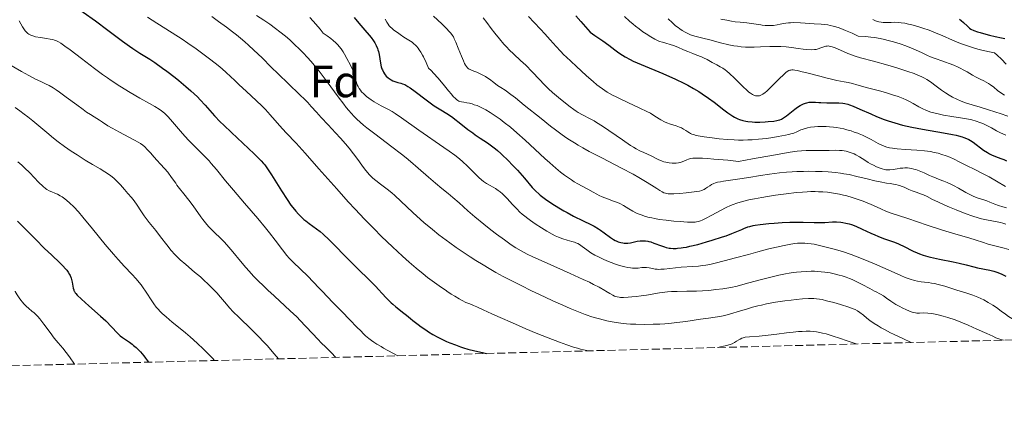
# Model space of a CAD drawing. Units: metres. Extents: x 675033 to 678494, y 4756113 to 4758352.
# Drawn here: x 676558 to 676775, y 4756140 to 4756227 of the extents above; entities that cross this region are included whole.
import ezdxf
from ezdxf.enums import TextEntityAlignment as Align

# ---------------------------------------------------------------- set-up
doc = ezdxf.new("R2010")
doc.units = ezdxf.units.M
doc.header["$MEASUREMENT"] = 0
doc.linetypes.add('DGN Style 3', pattern=[2.435891, 1.739922, -0.695969])
for name, color, linetype, lineweight in [('Curva de nivel directora', 30, 'Continuous', 30), ('Curva de nivel intermedia', 30, 'Continuous', 0), ('Etiqueta de zona arbolada', 92, 'Continuous', 0), ('Zona arbolada', 92, 'DGN Style 3', 0)]:
    doc.layers.add(name, color=color, linetype=linetype, lineweight=lineweight)
doc.styles.add('Style-Arial', font='arial.ttf')

msp = doc.modelspace()

# ---------------------------------------------------------------- linework, layer by layer
at = {"layer": 'Curva de nivel directora', "color": 30, "linetype": 'Continuous', "lineweight": 30, "flags": 128}
for points, elevation in [([(676557.73, 4756236.59), (676558.58, 4756236.27), (676559.88, 4756235.77), (676561.22, 4756235.2), (676561.9, 4756234.9), (676563.29, 4756234.24), (676564, 4756233.88), (676565.07, 4756233.31), (676566.17, 4756232.68), (676566.92, 4756232.24), (676568.41, 4756231.32), (676570.63, 4756229.86), (676572.08, 4756228.86), (676574.82, 4756226.89), (676577.55, 4756224.83)], 1200), ([(676680.82, 4756228.02), (676681.89, 4756226.8), (676683.94, 4756224.41), (676684.99, 4756223.71), (676686.72, 4756222.5), (676688.06, 4756221.51), (676689.4, 4756220.48), (676689.97, 4756220.05), (676690.69, 4756219.54), (676691.06, 4756219.3), (676691.67, 4756218.94), (676692.79, 4756218.36), (676693.47, 4756218.04), (676695.19, 4756217.28), (676700.02, 4756215.25), (676702.77, 4756214.02), (676704.6, 4756213.14), (676705.48, 4756212.69), (676706.75, 4756211.99), (676707.93, 4756211.28), (676708.67, 4756210.8), (676710.05, 4756209.86), (676711.29, 4756208.94), (676713.43, 4756207.28), (676714.36, 4756206.58), (676714.8, 4756206.27), (676715.41, 4756205.88), (676715.8, 4756205.65), (676716.55, 4756205.28), (676716.91, 4756205.13), (676717.61, 4756204.9), (676718.3, 4756204.74), (676718.76, 4756204.67), (676719.71, 4756204.59), (676720.26, 4756204.57), (676721.41, 4756204.57), (676722.54, 4756204.62), (676723.25, 4756204.66), (676724.5, 4756204.79), (676725.15, 4756204.89), (676725.44, 4756204.96), (676725.83, 4756205.07), (676726.19, 4756205.22), (676726.38, 4756205.31), (676726.65, 4756205.48), (676727.26, 4756205.91), (676727.99, 4756206.49), (676729.11, 4756207.39), (676729.7, 4756207.82), (676730.3, 4756208.21), (676730.6, 4756208.38), (676731.04, 4756208.6), (676731.47, 4756208.76), (676731.75, 4756208.84), (676732.3, 4756208.94), (676732.58, 4756208.96), (676733.12, 4756208.97), (676733.68, 4756208.95), (676734.43, 4756208.89), (676734.82, 4756208.87), (676736.2, 4756208.82), (676738.01, 4756208.81), (676738.81, 4756208.8), (676739.72, 4756208.72), (676740.15, 4756208.64), (676740.8, 4756208.48), (676741.16, 4756208.36), (676741.96, 4756208.06), (676743.46, 4756207.42), (676745.85, 4756206.37), (676747.1, 4756205.82), (676748.79, 4756205.15), (676749.68, 4756204.82), (676751.16, 4756204.36), (676752.89, 4756203.9), (676753.87, 4756203.68), (676754.94, 4756203.46), (676757.26, 4756203.02), (676761.94, 4756202.19), (676763.91, 4756201.81), (676764.72, 4756201.63), (676765.2, 4756201.52), (676766.02, 4756201.29), (676766.37, 4756201.18), (676766.99, 4756200.94), (676767.52, 4756200.69), (676767.84, 4756200.51), (676768.46, 4756200.1), (676770.77, 4756198.36), (676771.62, 4756197.81), (676772.05, 4756197.57), (676772.49, 4756197.35), (676773.38, 4756196.98), (676774.59, 4756196.53), (676775.2, 4756196.29), (676775.81, 4756196.01)], 1250), ([(676631.92, 4756227.68), (676632.94, 4756226.41), (676633.38, 4756225.86), (676634.26, 4756224.83), (676635.21, 4756223.73), (676635.63, 4756223.22), (676636.16, 4756222.48), (676636.41, 4756222.08), (676636.74, 4756221.47), (676637.02, 4756220.83), (676637.14, 4756220.5), (676637.24, 4756220.16), (676637.39, 4756219.48), (676637.68, 4756217.56), (676637.87, 4756216.78), (676638.01, 4756216.34), (676638.12, 4756216.08)], 1225), ([(676765.45, 4756227.28), (676765.84, 4756227.01), (676766.35, 4756226.58), (676767.2, 4756225.74), (676767.52, 4756225.44), (676767.69, 4756225.3), (676767.98, 4756225.1), (676768.58, 4756224.81), (676769.44, 4756224.49), (676770.02, 4756224.31), (676771.29, 4756223.94), (676772.05, 4756223.75), (676773.31, 4756223.46)], 1275), ([(676577.55, 4756224.83), (676580.77, 4756222.4), (676582.3, 4756221.3), (676583.07, 4756220.79), (676584.63, 4756219.78), (676586.77, 4756218.42), (676587.88, 4756217.69), (676589.62, 4756216.49), (676590.53, 4756215.83), (676592.37, 4756214.41), (676593.19, 4756213.76), (676594.76, 4756212.44), (676595.86, 4756211.48), (676597.32, 4756210.11), (676597.94, 4756209.48), (676599.02, 4756208.31), (676601.07, 4756205.97), (676602.34, 4756204.62), (676603.1, 4756203.86), (676604.79, 4756202.22), (676609.81, 4756197.55), (676610.93, 4756196.47), (676611.37, 4756196), (676611.9, 4756195.41), (676612.14, 4756195.11), (676612.61, 4756194.48), (676612.93, 4756194.01), (676613.65, 4756192.88), (676615.82, 4756189.37), (676617.08, 4756187.44), (676617.94, 4756186.22), (676618.37, 4756185.65), (676619, 4756184.86), (676619.61, 4756184.18), (676620.01, 4756183.78), (676620.8, 4756183.07), (676621.19, 4756182.75), (676621.96, 4756182.17), (676623.55, 4756181.01), (676624.38, 4756180.36), (676625.03, 4756179.8), (676626.39, 4756178.53), (676627.79, 4756177.12), (676629.7, 4756175.16), (676630.64, 4756174.19), (676632.69, 4756172.14), (676635.18, 4756169.7), (676636.28, 4756168.6), (676637.59, 4756167.23)], 1200), ([(676773.31, 4756223.46), (676774.7, 4756223.18), (676775.45, 4756223.05)], 1275), ([(676638.12, 4756216.08), (676638.35, 4756215.6), (676638.6, 4756215.19), (676638.73, 4756215), (676638.96, 4756214.73), (676639.36, 4756214.35), (676639.8, 4756214.02), (676640.04, 4756213.87), (676640.43, 4756213.66), (676640.84, 4756213.49), (676641.06, 4756213.42), (676641.5, 4756213.33), (676642.17, 4756213.17), (676642.58, 4756213.03), (676643.05, 4756212.82), (676643.31, 4756212.68), (676643.75, 4756212.43), (676644.23, 4756212.11), (676645.32, 4756211.32), (676647.76, 4756209.46), (676648.97, 4756208.58), (676649.55, 4756208.18), (676650.66, 4756207.47), (676652.69, 4756206.22), (676653.65, 4756205.58), (676654.13, 4756205.23), (676655.07, 4756204.49), (676657, 4756202.92), (676658.04, 4756202.15), (676658.57, 4756201.77), (676659.7, 4756201.03), (676661.32, 4756199.95), (676662.17, 4756199.33), (676663.06, 4756198.64), (676663.51, 4756198.26), (676664.21, 4756197.64), (676664.68, 4756197.2), (676665.63, 4756196.28), (676667.02, 4756194.85), (676667.9, 4756193.9), (676669.44, 4756192.14), (676671.19, 4756190.11), (676672, 4756189.26), (676672.6, 4756188.71), (676672.94, 4756188.43), (676673.48, 4756187.99), (676674.1, 4756187.53), (676675.51, 4756186.58), (676677.07, 4756185.6), (676678.15, 4756184.97), (676678.87, 4756184.56), (676680.27, 4756183.8), (676682.42, 4756182.72), (676684.08, 4756181.91), (676684.82, 4756181.53), (676685.81, 4756180.97), (676686.26, 4756180.68), (676687.07, 4756180.1), (676688.47, 4756179.03), (676689.12, 4756178.6), (676689.45, 4756178.42), (676689.67, 4756178.31), (676690.1, 4756178.13), (676690.76, 4756177.95), (676691.18, 4756177.87), (676691.46, 4756177.84), (676692, 4756177.82), (676692.29, 4756177.83), (676692.85, 4756177.9), (676694.32, 4756178.22), (676694.98, 4756178.3), (676695.39, 4756178.32), (676695.65, 4756178.32), (676696.16, 4756178.29), (676696.66, 4756178.22), (676696.92, 4756178.17), (676697.32, 4756178.07), (676698, 4756177.84), (676699.72, 4756177.19), (676700.38, 4756176.97), (676700.73, 4756176.88), (676701.37, 4756176.74), (676701.71, 4756176.69), (676702.27, 4756176.65), (676702.91, 4756176.65), (676703.26, 4756176.67), (676704.04, 4756176.75), (676704.47, 4756176.82), (676705.18, 4756176.94), (676705.98, 4756177.11), (676707.74, 4756177.54), (676709.62, 4756178.07), (676710.87, 4756178.45), (676713.18, 4756179.2), (676713.93, 4756179.46), (676715.23, 4756179.95), (676716.29, 4756180.38), (676717.41, 4756180.86), (676717.88, 4756181.06), (676718.72, 4756181.38), (676719.15, 4756181.51)], 1225), ([(676557.61, 4756182.68), (676561.62, 4756178.6), (676563.5, 4756176.73), (676565.14, 4756175.16), (676566.91, 4756173.49), (676567.63, 4756172.79), (676568.22, 4756172.14), (676568.48, 4756171.83), (676568.81, 4756171.37), (676569.08, 4756170.92), (676569.23, 4756170.63), (676569.46, 4756170.05), (676569.54, 4756169.77), (676569.68, 4756169.23), (676569.91, 4756167.88), (676570, 4756167.53), (676570.05, 4756167.37), (676570.12, 4756167.23)], 1175), ([(676719.15, 4756181.51), (676719.9, 4756181.68), (676720.34, 4756181.76), (676721.44, 4756181.92), (676723.41, 4756182.13), (676724.54, 4756182.24), (676726.3, 4756182.37), (676728.03, 4756182.46), (676728.84, 4756182.48), (676729.6, 4756182.48), (676730.97, 4756182.45), (676733.36, 4756182.34), (676734.52, 4756182.34), (676735.73, 4756182.41), (676737.44, 4756182.5), (676738.33, 4756182.5), (676739.24, 4756182.44), (676739.7, 4756182.38), (676740.4, 4756182.25), (676741.11, 4756182.06), (676741.59, 4756181.91), (676742.55, 4756181.55), (676744, 4756180.93), (676745.87, 4756180.04), (676746.77, 4756179.63), (676747.43, 4756179.35), (676748.67, 4756178.87), (676750.88, 4756178.08), (676751.84, 4756177.72), (676752.28, 4756177.54), (676753.1, 4756177.16), (676755.23, 4756176.07), (676756.14, 4756175.65), (676756.63, 4756175.46), (676757.46, 4756175.18), (676758.46, 4756174.89), (676759.04, 4756174.75), (676761.07, 4756174.3), (676764.02, 4756173.69), (676765.34, 4756173.4), (676766.92, 4756173.01), (676768.59, 4756172.57), (676769.4, 4756172.38), (676772.12, 4756171.87), (676773.05, 4756171.64), (676773.5, 4756171.51), (676773.94, 4756171.35), (676774.8, 4756170.98), (676775.66, 4756170.52)], 1225), ([(676570.12, 4756167.23), (676570.16, 4756167.14), (676570.35, 4756166.84), (676570.47, 4756166.68), (676570.78, 4756166.34), (676571.73, 4756165.44), (676573.36, 4756163.97), (676575.91, 4756161.69), (676577.06, 4756160.62), (676578.38, 4756159.29), (676579.59, 4756158.01), (676580.06, 4756157.54), (676580.29, 4756157.34), (676580.75, 4756156.98), (676582.32, 4756155.92), (676582.91, 4756155.5), (676583.23, 4756155.24), (676583.77, 4756154.76), (676584.38, 4756154.15), (676584.72, 4756153.78), (676585.46, 4756152.91), (676585.87, 4756152.39), (676586.53, 4756151.51)], 1175), ([(676637.59, 4756167.23), (676637.72, 4756167.09), (676639.33, 4756165.38), (676640.05, 4756164.66), (676640.39, 4756164.35), (676641.06, 4756163.78), (676642.86, 4756162.37), (676643.41, 4756161.91), (676644.29, 4756161.16), (676644.86, 4756160.7), (676645.98, 4756159.85), (676646.69, 4756159.33), (676647.69, 4756158.63), (676648.26, 4756158.25), (676649.22, 4756157.66), (676650.32, 4756157.04), (676650.93, 4756156.73), (676652.27, 4756156.1), (676653.01, 4756155.79), (676654.21, 4756155.32), (676655.37, 4756154.92), (676655.98, 4756154.72), (676656.95, 4756154.43), (676658.5, 4756154.02), (676660.19, 4756153.63), (676661.09, 4756153.44)], 1200)]:
    msp.add_lwpolyline(points, dxfattribs=dict(at, elevation=elevation))
at = {"layer": 'Curva de nivel intermedia', "color": 30, "linetype": 'Continuous', "lineweight": 0, "flags": 128}
for points, elevation in [([(676610.34, 4756228.09), (676611.93, 4756227.08), (676613.29, 4756226.17), (676614.55, 4756225.26), (676615.52, 4756224.51), (676616.73, 4756223.52), (676617.66, 4756222.71), (676618.75, 4756221.7), (676619.82, 4756220.66), (676620.61, 4756219.86), (676621.6, 4756218.81), (676622.34, 4756217.99), (676623.16, 4756217.02), (676624.15, 4756215.78), (676625.91, 4756213.46), (676628.38, 4756210.1), (676629.58, 4756208.49), (676630.14, 4756207.78), (676630.71, 4756207.09), (676631.23, 4756206.49), (676631.91, 4756205.77), (676632.45, 4756205.23)], 1215), ([(676557.95, 4756226.94), (676558.32, 4756226.27), (676558.7, 4756225.59), (676558.97, 4756225.15), (676559.31, 4756224.69), (676559.66, 4756224.32), (676559.89, 4756224.12), (676560.07, 4756224), (676560.36, 4756223.83), (676560.68, 4756223.68), (676561, 4756223.57), (676561.6, 4756223.42), (676562.68, 4756223.23), (676564.02, 4756223.03), (676564.84, 4756222.9)], 1195), ([(676586.31, 4756227.7), (676588.36, 4756226.37), (676591.76, 4756224.24), (676593.9, 4756222.87), (676595.22, 4756221.97), (676597.02, 4756220.7), (676598.81, 4756219.4), (676600.24, 4756218.32), (676601.86, 4756217.04), (676602.76, 4756216.3), (676603.67, 4756215.5), (676604.59, 4756214.65), (676605.58, 4756213.71), (676606.46, 4756212.86), (676608.13, 4756211.31), (676610.29, 4756209.29), (676611.55, 4756208.06), (676612.22, 4756207.38), (676612.89, 4756206.66), (676613.29, 4756206.21), (676614.44, 4756204.9), (676615.44, 4756203.78), (676616.9, 4756202.2), (676619.06, 4756199.88), (676621.06, 4756197.68), (676624.09, 4756194.25), (676628.05, 4756189.78), (676630.58, 4756186.96), (676632.12, 4756185.29), (676634.18, 4756183.13), (676636.23, 4756181.02), (676637.95, 4756179.31), (676640.32, 4756177.01), (676642.55, 4756174.92), (676643.99, 4756173.63), (676645.58, 4756172.26), (676647.12, 4756171), (676648.1, 4756170.22), (676649.1, 4756169.47), (676650.67, 4756168.35), (676652.23, 4756167.28), (676652.31, 4756167.23)], 1205), ([(676600.45, 4756227.84), (676601.97, 4756226.8), (676603.72, 4756225.53), (676605.06, 4756224.52), (676605.9, 4756223.85), (676606.83, 4756223.08), (676607.75, 4756222.29), (676608.54, 4756221.58), (676609.77, 4756220.43), (676611.55, 4756218.71), (676613.56, 4756216.71), (676615.1, 4756215.19), (676617.36, 4756213), (676619.81, 4756210.67), (676621.06, 4756209.45), (676621.66, 4756208.85), (676622.43, 4756208.02), (676623.55, 4756206.75), (676624.59, 4756205.6), (676626.14, 4756203.93), (676627.75, 4756202.21), (676628.85, 4756200.99), (676629.96, 4756199.73), (676630.75, 4756198.78), (676631.72, 4756197.57), (676632.69, 4756196.29), (676633.6, 4756195.04), (676634.19, 4756194.25), (676634.82, 4756193.44), (676635.26, 4756192.93), (676635.69, 4756192.47), (676636.04, 4756192.13), (676636.65, 4756191.64), (676637.73, 4756190.82), (676639.2, 4756189.7), (676640.2, 4756188.89), (676640.87, 4756188.31), (676642.2, 4756187.08), (676644.86, 4756184.58), (676646.54, 4756183.02), (676647.27, 4756182.37), (676649.14, 4756180.8), (676650.56, 4756179.66), (676652.99, 4756177.85), (676654.37, 4756176.87), (676655.9, 4756175.82), (676657.48, 4756174.77)], 1210), ([(676622.09, 4756227.63), (676622.87, 4756226.82), (676623.42, 4756226.2), (676624.38, 4756225.07), (676625.07, 4756224.22), (676625.93, 4756223.6), (676626.71, 4756223.02), (676627.23, 4756222.58), (676627.81, 4756222.05), (676628.25, 4756221.61), (676628.56, 4756221.27), (676628.98, 4756220.75), (676629.44, 4756220.1), (676629.78, 4756219.55), (676630.28, 4756218.63), (676631.1, 4756217.11), (676631.47, 4756216.35), (676631.66, 4756215.86), (676631.97, 4756214.84), (676632.35, 4756213.55), (676632.58, 4756212.81), (676632.74, 4756212.43), (676632.98, 4756211.98), (676633.25, 4756211.58), (676633.53, 4756211.25), (676634.03, 4756210.76), (676634.62, 4756210.24), (676635.09, 4756209.87), (676635.67, 4756209.44), (676636.28, 4756209.03), (676636.8, 4756208.72), (676637.86, 4756208.16), (676639.3, 4756207.4), (676640.27, 4756206.86), (676640.92, 4756206.44), (676642.33, 4756205.47), (676646.18, 4756202.76), (676651.66, 4756198.96), (676652.83, 4756198.14)], 1220), ([(676638.75, 4756227.3), (676639.09, 4756226.65), (676639.38, 4756226.16), (676639.61, 4756225.85), (676639.89, 4756225.55), (676640.16, 4756225.29), (676640.66, 4756224.88), (676641.41, 4756224.32), (676642.02, 4756223.88), (676642.85, 4756223.31), (676643.92, 4756222.63), (676644.65, 4756222.17), (676645.06, 4756221.86), (676645.39, 4756221.56), (676645.64, 4756221.29), (676645.97, 4756220.89), (676646.23, 4756220.54), (676646.56, 4756220.02), (676646.96, 4756219.34), (676647.17, 4756218.93), (676647.77, 4756217.69), (676648.32, 4756216.48), (676648.86, 4756215.94), (676649.45, 4756215.3), (676650.33, 4756214.31), (676651.49, 4756212.95), (676652.68, 4756211.49), (676653.33, 4756210.71), (676653.76, 4756210.23), (676654.22, 4756209.75), (676654.47, 4756209.52), (676654.74, 4756209.33), (676655, 4756209.19), (676655.22, 4756209.12), (676655.58, 4756209.03), (676656.1, 4756208.93), (676656.77, 4756208.82), (676657.3, 4756208.7), (676657.91, 4756208.55), (676658.39, 4756208.4), (676658.99, 4756208.19), (676659.45, 4756207.99), (676660.06, 4756207.7), (676660.94, 4756207.23), (676661.86, 4756206.69), (676662.56, 4756206.24), (676663.42, 4756205.66), (676664.09, 4756205.18), (676664.99, 4756204.49), (676666.35, 4756203.4), (676667.78, 4756202.18), (676669.59, 4756200.55), (676673.95, 4756196.54), (676675.05, 4756195.55), (676676.37, 4756194.39), (676677.44, 4756193.49), (676678.27, 4756192.85), (676678.95, 4756192.36), (676679.81, 4756191.78), (676680.45, 4756191.37), (676681.26, 4756190.89), (676682.18, 4756190.37), (676683.43, 4756189.71), (676684.59, 4756189.07), (676685.42, 4756188.6), (676685.95, 4756188.32), (676686.63, 4756188.02), (676687.75, 4756187.61), (676689.13, 4756187.12), (676689.99, 4756186.78), (676690.5, 4756186.54), (676691.3, 4756186.1), (676692.52, 4756185.38), (676693.39, 4756184.89), (676694.06, 4756184.53), (676694.55, 4756184.31), (676695.22, 4756184.05), (676696.18, 4756183.73), (676696.98, 4756183.5), (676697.54, 4756183.37), (676698.23, 4756183.23), (676699.17, 4756183.07), (676700.75, 4756182.86), (676702.4, 4756182.68), (676703.78, 4756182.57), (676705.46, 4756182.48), (676706.58, 4756182.46), (676707.09, 4756182.47), (676707.42, 4756182.51), (676707.85, 4756182.6), (676708.27, 4756182.73), (676708.66, 4756182.88), (676709.38, 4756183.24), (676710.81, 4756184), (676712.71, 4756185.02), (676713.99, 4756185.68)], 1230), ([(676649.38, 4756227.94), (676651.2, 4756226.23), (676652.26, 4756225.23), (676652.88, 4756224.59), (676653.22, 4756224.2), (676653.57, 4756223.71), (676653.78, 4756223.36), (676653.84, 4756223.25), (676653.98, 4756222.96), (676654.29, 4756222.24), (676654.84, 4756220.86), (676655.54, 4756219.11), (676655.98, 4756218.07), (676656.26, 4756217.46), (676656.44, 4756217.13), (676656.66, 4756216.82), (676656.88, 4756216.56), (676657.05, 4756216.41), (676657.25, 4756216.27), (676657.46, 4756216.16), (676657.81, 4756216), (676658.3, 4756215.81), (676658.97, 4756215.56)], 1235), ([(676660.34, 4756227.61), (676661.13, 4756226.53), (676662.12, 4756225.22), (676662.95, 4756224.17), (676663.95, 4756222.95), (676664.94, 4756221.8), (676665.55, 4756221.13), (676666.12, 4756220.52), (676667.13, 4756219.55), (676668.62, 4756218.18), (676669.76, 4756217.11), (676671.16, 4756215.66), (676672.78, 4756213.94), (676673.83, 4756212.84), (676674.78, 4756211.88), (676675.63, 4756211.1), (676676.95, 4756209.98), (676678.48, 4756208.75), (676679.53, 4756207.94), (676680.36, 4756207.34), (676680.87, 4756206.99), (676681.34, 4756206.69), (676682.3, 4756206.15), (676683.99, 4756205.26), (676684.85, 4756204.8), (676685.38, 4756204.48), (676686.71, 4756203.66), (676691.12, 4756200.61), (676692.88, 4756199.41), (676693.52, 4756199.01), (676694.1, 4756198.68), (676694.92, 4756198.24), (676695.77, 4756197.84), (676696.62, 4756197.46), (676697.41, 4756197.08), (676698.95, 4756196.32), (676699.82, 4756195.94), (676700.24, 4756195.79), (676700.68, 4756195.68), (676701.38, 4756195.56), (676702.08, 4756195.49), (676702.58, 4756195.48), (676702.96, 4756195.5), (676703.43, 4756195.55), (676703.71, 4756195.6), (676703.84, 4756195.64), (676704.26, 4756195.77), (676704.75, 4756195.97), (676705.26, 4756196.21), (676705.62, 4756196.36), (676705.91, 4756196.47), (676706.15, 4756196.52), (676706.59, 4756196.58), (676707.49, 4756196.6), (676708.74, 4756196.57), (676709.86, 4756196.5), (676711.24, 4756196.39), (676714.35, 4756196.11), (676716.72, 4756195.87), (676719.81, 4756196.45), (676724.41, 4756197.27), (676728.06, 4756197.88), (676729.66, 4756198.1), (676730.55, 4756198.19), (676731.64, 4756198.25), (676733.07, 4756198.27), (676734.52, 4756198.26), (676735.49, 4756198.26), (676736.67, 4756198.28), (676738.05, 4756198.32), (676738.94, 4756198.3), (676739.57, 4756198.26), (676739.97, 4756198.2), (676740.47, 4756198.1), (676741.14, 4756197.93), (676741.78, 4756197.7), (676742.19, 4756197.52), (676742.59, 4756197.3), (676743.35, 4756196.85), (676744.53, 4756196.11), (676745.31, 4756195.63), (676745.79, 4756195.35), (676746.47, 4756195.01), (676747.14, 4756194.7), (676747.69, 4756194.47), (676748.39, 4756194.23), (676748.91, 4756194.08), (676749.23, 4756194.02), (676749.64, 4756194), (676750.06, 4756194.01)], 1240), ([(676670.37, 4756227.84), (676671.57, 4756226.56), (676672.99, 4756225.09), (676673.99, 4756224.03), (676675.14, 4756222.73), (676676.45, 4756221.22), (676677.39, 4756220.2), (676678.16, 4756219.43), (676678.69, 4756218.93), (676680.89, 4756216.89), (676683.17, 4756214.77), (676684.59, 4756213.49), (676685.42, 4756212.8), (676685.95, 4756212.38), (676686.65, 4756211.88), (676687.71, 4756211.19), (676688.86, 4756210.52), (676689.66, 4756210.1), (676690.54, 4756209.67), (676692.27, 4756208.86), (676694.91, 4756207.66), (676696.46, 4756206.91), (676697.25, 4756206.49), (676698.26, 4756205.88), (676699.57, 4756205.07), (676700.36, 4756204.62), (676700.85, 4756204.4), (676701.67, 4756204.1), (676702.92, 4756203.69), (676703.68, 4756203.42), (676704.08, 4756203.25), (676704.57, 4756203), (676705.05, 4756202.71), (676705.53, 4756202.39), (676705.84, 4756202.2), (676706.13, 4756202.03), (676706.36, 4756201.92), (676706.73, 4756201.79), (676707.38, 4756201.62), (676708.21, 4756201.44), (676709.13, 4756201.29), (676710.87, 4756201.05), (676712.43, 4756200.86), (676714.28, 4756200.71), (676715.74, 4756200.62), (676716.66, 4756200.59), (676717.73, 4756200.59), (676718.78, 4756200.61), (676719.69, 4756200.66), (676721.1, 4756200.77), (676722.88, 4756200.96), (676724.23, 4756201.15), (676725.46, 4756201.35), (676727.02, 4756201.65), (676727.71, 4756201.8), (676728.56, 4756202.01), (676728.92, 4756202.14), (676729.56, 4756202.42), (676730.47, 4756202.83), (676730.72, 4756202.94), (676731.19, 4756203.09), (676731.92, 4756203.28), (676732.56, 4756203.4), (676733.45, 4756203.5), (676734.18, 4756203.55), (676735.09, 4756203.56), (676736.02, 4756203.55), (676736.73, 4756203.51), (676737.64, 4756203.42), (676738.34, 4756203.34), (676739.12, 4756203.2), (676739.91, 4756203.04), (676740.6, 4756202.86), (676741.51, 4756202.59), (676742.21, 4756202.36)], 1245), ([(676691.55, 4756227.86), (676692.64, 4756226.87), (676693.41, 4756226.18), (676693.94, 4756225.74), (676694.74, 4756225.13), (676695.59, 4756224.52), (676696.31, 4756224.03), (676697.31, 4756223.4), (676698.25, 4756222.86), (676698.85, 4756222.56), (676699.28, 4756222.39), (676699.9, 4756222.18), (676700.68, 4756221.97), (676701.62, 4756221.71), (676702.35, 4756221.47), (676703.32, 4756221.07), (676704.54, 4756220.53), (676705.49, 4756220.14), (676706.58, 4756219.72), (676707.52, 4756219.35), (676708.52, 4756218.95), (676708.99, 4756218.74), (676709.8, 4756218.35), (676710.91, 4756217.71), (676711.87, 4756217.18), (676712.67, 4756216.76), (676713.2, 4756216.45), (676713.73, 4756216.1), (676714.13, 4756215.79), (676714.7, 4756215.3), (676715.8, 4756214.25), (676717.64, 4756212.44)], 1255), ([(676701.15, 4756227.37), (676702.11, 4756226.48), (676702.82, 4756225.85), (676703.37, 4756225.41), (676703.76, 4756225.12), (676704.25, 4756224.8), (676704.95, 4756224.39), (676705.64, 4756224.04), (676706.07, 4756223.85), (676706.5, 4756223.7), (676707.36, 4756223.46), (676708.85, 4756223.08), (676710.36, 4756222.7), (676712.73, 4756222.06), (676714.52, 4756221.63), (676715.69, 4756221.4), (676716.44, 4756221.29), (676717.31, 4756221.2), (676718.2, 4756221.13), (676718.99, 4756221.1), (676720.14, 4756221.1), (676721.56, 4756221.14), (676723.59, 4756221.22), (676725.13, 4756221.26), (676726.06, 4756221.25), (676727.17, 4756221.17), (676728.35, 4756221.02), (676729.85, 4756220.79), (676730.98, 4756220.64), (676731.77, 4756220.57), (676732.71, 4756220.54), (676733.43, 4756220.56), (676733.84, 4756220.62), (676734.3, 4756220.74), (676734.88, 4756220.94), (676735.55, 4756221.17), (676735.98, 4756221.3)], 1260), ([(676712.8, 4756227.26), (676714.11, 4756227.05), (676715.13, 4756226.85), (676715.94, 4756226.73), (676717.05, 4756226.6), (676718.51, 4756226.45), (676719.57, 4756226.32), (676720.58, 4756226.17), (676721.61, 4756226.01), (676721.94, 4756225.97), (676722.54, 4756225.91), (676723.37, 4756225.87), (676723.91, 4756225.88), (676724.44, 4756225.92), (676725.21, 4756226.04), (676725.89, 4756226.17), (676726.6, 4756226.31), (676727.14, 4756226.4), (676727.72, 4756226.47), (676728.16, 4756226.51), (676728.79, 4756226.52), (676730.33, 4756226.46), (676733.37, 4756226.26), (676734.96, 4756226.15), (676735.73, 4756226.08), (676736.38, 4756226), (676736.9, 4756225.9), (676737.6, 4756225.73), (676738.16, 4756225.58), (676738.9, 4756225.34), (676739.81, 4756225.01), (676740.31, 4756224.81), (676741.76, 4756224.16), (676743.1, 4756223.52), (676744.71, 4756223.44), (676745.85, 4756223.32), (676746.73, 4756223.21)], 1265), ([(676746.32, 4756227.2), (676746.9, 4756226.93), (676747.33, 4756226.78), (676747.68, 4756226.69), (676748.16, 4756226.6), (676748.58, 4756226.56), (676749.29, 4756226.55), (676750.39, 4756226.58), (676751.2, 4756226.59), (676752, 4756226.56), (676752.61, 4756226.5), (676753.37, 4756226.38), (676754.2, 4756226.21), (676754.96, 4756226.03), (676756.24, 4756225.68), (676757.35, 4756225.33), (676758.78, 4756224.82), (676760.31, 4756224.22), (676761.66, 4756223.66), (676763.88, 4756222.68), (676765.65, 4756221.94), (676767.22, 4756221.36), (676768.35, 4756221), (676769.46, 4756220.67), (676770.07, 4756220.51), (676771.71, 4756220.14), (676773.2, 4756219.85), (676773.78, 4756219.34)], 1270), ([(676564.84, 4756222.9), (676565.38, 4756222.79), (676565.74, 4756222.68), (676566.18, 4756222.5), (676566.66, 4756222.26), (676567.14, 4756221.96), (676568.07, 4756221.34), (676569.22, 4756220.5), (676571.75, 4756218.57), (676574.59, 4756216.42), (676576.38, 4756215.09), (676577.45, 4756214.32), (676578.3, 4756213.73), (676580.19, 4756212.46), (676582.47, 4756211.06), (676584.63, 4756209.8), (676586.69, 4756208.64), (676587.89, 4756207.96), (676588.84, 4756207.38), (676589.35, 4756207.05), (676589.66, 4756206.81), (676590.09, 4756206.46), (676590.5, 4756206.08), (676590.87, 4756205.69), (676591.81, 4756204.61), (676594.01, 4756202.06), (676595.27, 4756200.64), (676595.86, 4756200.01), (676596.4, 4756199.45), (676597.36, 4756198.5), (676598.78, 4756197.12), (676599.65, 4756196.22), (676599.88, 4756195.98), (676600.36, 4756195.43), (676601.5, 4756194.06), (676603.48, 4756191.61), (676605.24, 4756189.5), (676607.69, 4756186.65), (676610.62, 4756183.25), (676612.32, 4756181.22), (676613.24, 4756180.08), (676614.48, 4756178.45), (676616.1, 4756176.3), (676617.02, 4756175.12), (676617.54, 4756174.52), (676618.45, 4756173.6), (676620.05, 4756172.06), (676621.64, 4756170.5), (676624.1, 4756167.97), (676624.81, 4756167.23)], 1195), ([(676746.73, 4756223.21), (676747.93, 4756222.99), (676748.92, 4756222.79), (676749.71, 4756222.6), (676750.89, 4756222.27), (676752.36, 4756221.81), (676753.58, 4756221.37), (676755.21, 4756220.71), (676757.06, 4756219.9), (676758.42, 4756219.24), (676759.05, 4756218.95), (676759.66, 4756218.72), (676760.5, 4756218.45), (676761.32, 4756218.18), (676762.36, 4756217.82), (676763.2, 4756217.5), (676764.21, 4756217.09), (676765.18, 4756216.67), (676765.76, 4756216.39), (676766.29, 4756216.11), (676767.16, 4756215.62), (676768.34, 4756214.91), (676769.15, 4756214.45), (676770.02, 4756214.03), (676770.8, 4756213.66), (676771.33, 4756213.39), (676771.88, 4756213.06), (676772.32, 4756212.75), (676772.99, 4756212.23), (676773.86, 4756211.55), (676774.56, 4756211.03), (676775.38, 4756210.48)], 1265), ([(676735.98, 4756221.3), (676736.26, 4756221.35), (676736.44, 4756221.37), (676736.69, 4756221.35), (676737.03, 4756221.28), (676737.36, 4756221.18), (676737.99, 4756220.94), (676739.21, 4756220.42), (676740.83, 4756219.72), (676741.85, 4756219.31), (676742.44, 4756219.1), (676743.62, 4756218.76), (676746.5, 4756218), (676749.63, 4756217.13), (676751.85, 4756216.47), (676754.06, 4756215.75), (676755.47, 4756215.26), (676756.24, 4756214.95), (676757.11, 4756214.56), (676757.74, 4756214.24), (676758.22, 4756213.95), (676759.02, 4756213.42), (676760.29, 4756212.51), (676761.49, 4756211.62), (676762.33, 4756211.03), (676763.2, 4756210.47), (676763.88, 4756210.08), (676764.83, 4756209.61), (676765.84, 4756209.18), (676766.76, 4756208.84), (676768.23, 4756208.37), (676770.01, 4756207.83), (676771.62, 4756207.34), (676773.44, 4756206.78), (676774.39, 4756206.47), (676776.12, 4756205.87)], 1260), ([(676773.78, 4756219.34), (676774.75, 4756218.43), (676775.78, 4756217.37)], 1270), ([(676555.72, 4756217.38), (676558.48, 4756215.76), (676560.1, 4756214.85), (676561.59, 4756214.07), (676562.72, 4756213.52), (676563.79, 4756213.02), (676564.59, 4756212.61), (676565.48, 4756212.1), (676566.14, 4756211.68), (676566.88, 4756211.17), (676568.36, 4756210.08), (676570.69, 4756208.34), (676572.09, 4756207.3), (676572.83, 4756206.78), (676573.69, 4756206.22), (676574.52, 4756205.72), (676575.73, 4756204.97), (676576.37, 4756204.55), (676577.56, 4756203.75), (676578.49, 4756203.2), (676580.11, 4756202.32), (676582.18, 4756201.23), (676583.44, 4756200.56), (676584.26, 4756200.09), (676584.73, 4756199.8), (676585.24, 4756199.43), (676585.66, 4756199.09), (676586.23, 4756198.53), (676586.93, 4756197.76), (676587.75, 4756196.8), (676588.36, 4756196.12), (676589.13, 4756195.29), (676590.06, 4756194.29), (676590.75, 4756193.48), (676591.59, 4756192.35), (676592.5, 4756191.06), (676592.79, 4756190.64), (676593.36, 4756189.88), (676594.29, 4756188.67), (676595.37, 4756187.31), (676596.33, 4756186.04), (676598.06, 4756183.62), (676598.5, 4756183.03), (676599.08, 4756182.28), (676599.73, 4756181.52), (676600.41, 4756180.8), (676601.09, 4756180.13), (676602.42, 4756178.88), (676603.23, 4756178.07), (676603.81, 4756177.43), (676605.08, 4756175.93), (676606.82, 4756173.83), (676607.97, 4756172.47), (676608.69, 4756171.65), (676609.71, 4756170.55), (676610.78, 4756169.44), (676611.77, 4756168.46), (676613.07, 4756167.23)], 1190), ([(676658.97, 4756215.56), (676659.54, 4756215.3), (676660.25, 4756214.94), (676660.83, 4756214.61), (676661.41, 4756214.24), (676661.74, 4756214.01), (676662.68, 4756213.31), (676663.54, 4756212.64), (676664.28, 4756212.18), (676665.18, 4756211.58), (676666.44, 4756210.67), (676667.46, 4756209.9), (676669.43, 4756208.32), (676673.12, 4756205.33), (676675.24, 4756203.63), (676676.3, 4756202.81), (676677.45, 4756201.96), (676678.56, 4756201.18), (676679.39, 4756200.63), (676680.48, 4756199.96), (676681.33, 4756199.44), (676682.37, 4756198.85), (676683.77, 4756198.08), (676686.55, 4756196.63), (676690.85, 4756194.4), (676693.41, 4756193.05), (676694.72, 4756192.32), (676696.18, 4756191.44), (676697.52, 4756190.6), (676698.65, 4756189.85), (676699.3, 4756189.43), (676699.86, 4756189.12), (676700.23, 4756188.95), (676700.57, 4756188.83), (676700.84, 4756188.77), (676701.2, 4756188.72), (676701.61, 4756188.69), (676702.4, 4756188.7), (676703.75, 4756188.77), (676705.14, 4756188.9), (676706.91, 4756189.12), (676708.05, 4756189.31), (676708.6, 4756189.46), (676708.89, 4756189.56), (676709.11, 4756189.67), (676709.41, 4756189.86), (676709.82, 4756190.15), (676710.33, 4756190.5), (676710.74, 4756190.76), (676711.25, 4756191), (676711.63, 4756191.15), (676712.07, 4756191.26), (676712.71, 4756191.39), (676713.36, 4756191.5), (676716.46, 4756191.96), (676718.93, 4756192.35), (676721.54, 4756192.76), (676723.56, 4756193.05), (676725.75, 4756193.32), (676727.27, 4756193.47), (676728.5, 4756193.56), (676729.58, 4756193.61), (676731.02, 4756193.66), (676732.15, 4756193.68), (676733.67, 4756193.66), (676735.18, 4756193.61), (676736.46, 4756193.53), (676738.07, 4756193.39), (676739.16, 4756193.26), (676739.94, 4756193.14), (676741.09, 4756192.94), (676742.78, 4756192.57), (676745.08, 4756192), (676746.78, 4756191.59), (676747.96, 4756191.34), (676749.32, 4756191.09), (676750.18, 4756190.96), (676750.91, 4756190.85), (676751.41, 4756190.76), (676751.91, 4756190.65), (676752.25, 4756190.55), (676752.59, 4756190.42), (676753.25, 4756190.15), (676754.28, 4756189.69), (676755.03, 4756189.37), (676755.9, 4756189.05), (676756.86, 4756188.72), (676757.51, 4756188.46), (676758.33, 4756188.08), (676759.52, 4756187.49), (676760.65, 4756186.94), (676762.06, 4756186.29), (676763.21, 4756185.78), (676764.69, 4756185.16), (676766.67, 4756184.38), (676768.42, 4756183.75), (676769.54, 4756183.39), (676770.33, 4756183.18), (676771.39, 4756182.93), (676772.57, 4756182.72), (676773.79, 4756182.5)], 1235), ([(676717.64, 4756212.44), (676718.57, 4756211.54), (676718.97, 4756211.19), (676719.31, 4756210.93), (676719.77, 4756210.63), (676720.18, 4756210.43), (676720.44, 4756210.35), (676720.63, 4756210.32), (676720.9, 4756210.32), (676721.18, 4756210.34), (676721.32, 4756210.37), (676721.63, 4756210.49), (676722.06, 4756210.74), (676722.55, 4756211.1), (676722.93, 4756211.41), (676723.37, 4756211.82), (676724.27, 4756212.71), (676725.7, 4756214.15), (676726.59, 4756215.02), (676727.12, 4756215.51), (676727.44, 4756215.74), (676727.77, 4756215.92), (676728.03, 4756216.01), (676728.2, 4756216.04), (676728.44, 4756216.06), (676728.76, 4756216.06), (676729.12, 4756216.02), (676729.71, 4756215.92), (676730.45, 4756215.75), (676732.03, 4756215.35), (676734.63, 4756214.66), (676736.28, 4756214.23), (676737.19, 4756214.02), (676738.41, 4756213.77), (676739.97, 4756213.48), (676740.91, 4756213.3), (676741.81, 4756213.07), (676742.82, 4756212.77), (676743.64, 4756212.53), (676744.89, 4756212.22), (676746.64, 4756211.78), (676748.06, 4756211.4), (676749.56, 4756210.95), (676750.66, 4756210.6), (676751.89, 4756210.17), (676753.01, 4756209.73), (676753.67, 4756209.46), (676754.25, 4756209.18), (676755.2, 4756208.68), (676756.5, 4756207.94), (676757.38, 4756207.48), (676758.04, 4756207.18), (676758.52, 4756206.99), (676759.14, 4756206.78), (676760.07, 4756206.51), (676761.06, 4756206.28), (676761.95, 4756206.1), (676763.78, 4756205.8), (676766.08, 4756205.44), (676767.44, 4756205.2), (676768.18, 4756205.03), (676769.1, 4756204.76), (676769.95, 4756204.48), (676770.61, 4756204.21), (676771.49, 4756203.79), (676772.49, 4756203.26), (676773.6, 4756202.64), (676774.48, 4756202.19), (676775.68, 4756201.64)], 1255), ([(676557.05, 4756207.77), (676558.09, 4756207.04), (676559.07, 4756206.32), (676559.87, 4756205.71), (676560.98, 4756204.83), (676562.28, 4756203.76), (676564.1, 4756202.22), (676565.57, 4756201), (676566.58, 4756200.21), (676567.99, 4756199.16), (676569.45, 4756198.14), (676570.74, 4756197.29), (676572.52, 4756196.17), (676574.17, 4756195.17), (676575.81, 4756194.2), (676576.88, 4756193.54), (676577.87, 4756192.89), (676578.47, 4756192.46)], 1185), ([(676632.45, 4756205.23), (676633.19, 4756204.55), (676633.97, 4756203.87), (676634.7, 4756203.29), (676636.43, 4756201.96), (676640.2, 4756199.09), (676642.32, 4756197.45), (676643.33, 4756196.66), (676644.3, 4756195.86), (676645.98, 4756194.41), (676648.32, 4756192.37), (676649.82, 4756191.08), (676651.23, 4756189.92), (676652.65, 4756188.78), (676653.66, 4756187.93), (676655.04, 4756186.69), (676656.93, 4756184.98), (676658.53, 4756183.6), (676660.49, 4756182), (676662.06, 4756180.76), (676663.32, 4756179.8), (676665.02, 4756178.54), (676666.56, 4756177.46), (676667.56, 4756176.8), (676668.75, 4756176.1), (676670.04, 4756175.41), (676671.31, 4756174.79), (676674.44, 4756173.36), (676679.52, 4756171.1), (676682.4, 4756169.81), (676683.79, 4756169.16), (676684.72, 4756168.7), (676685.91, 4756168.08), (676687.16, 4756167.37), (676687.4, 4756167.23)], 1215), ([(676742.21, 4756202.36), (676742.98, 4756202.08), (676743.31, 4756201.95), (676744.06, 4756201.64), (676744.8, 4756201.3), (676745.94, 4756200.71), (676747.53, 4756199.82), (676748.34, 4756199.42), (676748.81, 4756199.23), (676749.44, 4756199.03), (676749.98, 4756198.89), (676750.68, 4756198.78), (676751.67, 4756198.66), (676753.56, 4756198.52), (676756.02, 4756198.36), (676757.71, 4756198.21), (676759.02, 4756198.03), (676759.88, 4756197.87), (676760.76, 4756197.66), (676761.54, 4756197.43), (676762.53, 4756197.08), (676763.28, 4756196.78), (676764.24, 4756196.35), (676765.37, 4756195.79), (676767, 4756194.94), (676768.81, 4756194.05), (676770.67, 4756193.15), (676771.56, 4756192.7), (676771.99, 4756192.46), (676773.63, 4756191.5), (676775.57, 4756190.34)], 1245), ([(676652.83, 4756198.14), (676654.11, 4756197.21), (676655.13, 4756196.41), (676655.84, 4756195.8), (676656.82, 4756194.9), (676657.88, 4756193.84), (676658.77, 4756192.92), (676659.36, 4756192.35), (676659.96, 4756191.82), (676660.43, 4756191.46), (676661.07, 4756191.02), (676661.78, 4756190.6), (676662.53, 4756190.17), (676663.06, 4756189.86), (676663.68, 4756189.46), (676664.12, 4756189.14), (676664.62, 4756188.71), (676665.12, 4756188.22), (676665.65, 4756187.65), (676666.8, 4756186.37), (676667.77, 4756185.36), (676668.47, 4756184.68), (676668.95, 4756184.25), (676669.55, 4756183.75), (676670.2, 4756183.24), (676670.81, 4756182.78), (676671.83, 4756182.07), (676673.24, 4756181.16), (676674.41, 4756180.45), (676675.56, 4756179.81), (676676.27, 4756179.44), (676676.96, 4756179.13), (676677.91, 4756178.76), (676678.86, 4756178.45), (676679.93, 4756178.17), (676680.51, 4756178), (676680.83, 4756177.89), (676681.2, 4756177.71), (676681.57, 4756177.5), (676682.22, 4756177.05), (676683.24, 4756176.3), (676684.12, 4756175.7), (676685.02, 4756175.17), (676685.78, 4756174.77), (676686.8, 4756174.28), (676687.6, 4756173.92), (676688.57, 4756173.53), (676689.52, 4756173.18), (676690.2, 4756172.95), (676691.03, 4756172.7), (676691.63, 4756172.55), (676692.25, 4756172.42), (676692.82, 4756172.33), (676693.28, 4756172.29), (676693.88, 4756172.28), (676694.55, 4756172.32), (676695.39, 4756172.42), (676696.02, 4756172.46), (676696.42, 4756172.44), (676697, 4756172.34), (676697.74, 4756172.19), (676698.29, 4756172.09), (676698.77, 4756172.04), (676699.12, 4756172.02), (676699.58, 4756172.04), (676700.26, 4756172.1), (676704.06, 4756172.54), (676706.63, 4756172.66), (676707.84, 4756172.75), (676708.77, 4756172.86), (676709.47, 4756172.96), (676710.34, 4756173.12), (676711.52, 4756173.37), (676713.55, 4756173.87), (676716.04, 4756174.54), (676718.87, 4756175.33), (676720.95, 4756175.91), (676723.38, 4756176.55), (676725.05, 4756176.96), (676726.75, 4756177.33), (676728.23, 4756177.61), (676729.08, 4756177.73), (676729.7, 4756177.8), (676730.21, 4756177.83), (676730.79, 4756177.84), (676730.98, 4756177.84), (676731.35, 4756177.82), (676732.02, 4756177.76), (676732.73, 4756177.67), (676733.39, 4756177.56), (676734.58, 4756177.3), (676736.33, 4756176.88), (676737.78, 4756176.49), (676739.62, 4756175.94), (676741.55, 4756175.3), (676742.85, 4756174.82), (676744.2, 4756174.29), (676746.72, 4756173.22), (676750.39, 4756171.6), (676752.48, 4756170.68), (676753.49, 4756170.26)], 1220), ([(676557.71, 4756195.75), (676558.59, 4756195.01), (676559.18, 4756194.47), (676560.29, 4756193.35), (676562.26, 4756191.31), (676563.29, 4756190.29), (676563.76, 4756189.89), (676564.1, 4756189.66), (676564.61, 4756189.4), (676565.17, 4756189.16), (676565.86, 4756188.87), (676566.4, 4756188.62), (676567, 4756188.3), (676567.47, 4756188.01), (676568.05, 4756187.61), (676568.49, 4756187.26), (676569.1, 4756186.72), (676570.02, 4756185.8), (676571.04, 4756184.71), (676572.01, 4756183.57), (676574.13, 4756180.98), (676576.98, 4756177.5), (676578.76, 4756175.39), (676579.81, 4756174.21), (676581.24, 4756172.66), (676582.82, 4756170.98), (676583.77, 4756169.93), (676584.44, 4756169.15), (676584.86, 4756168.63), (676585.36, 4756167.93), (676585.82, 4756167.23)], 1180), ([(676750.06, 4756194.01), (676750.81, 4756194.11), (676751.71, 4756194.26), (676752.38, 4756194.35), (676752.95, 4756194.4), (676753.39, 4756194.42), (676753.95, 4756194.42), (676754.38, 4756194.38), (676754.88, 4756194.3), (676755.39, 4756194.18), (676755.84, 4756194.05), (676756.56, 4756193.79), (676757.62, 4756193.34), (676758.82, 4756192.78), (676759.56, 4756192.44), (676760.13, 4756192.21), (676760.99, 4756191.88), (676762, 4756191.51), (676762.72, 4756191.22), (676763.5, 4756190.87), (676764.13, 4756190.55), (676765.2, 4756189.95), (676766.83, 4756189.02), (676767.86, 4756188.47), (676768.43, 4756188.2), (676769.37, 4756187.85), (676771.01, 4756187.32), (676771.45, 4756187.17), (676772.16, 4756186.89), (676773.23, 4756186.45), (676774.05, 4756186.14), (676774.98, 4756185.85), (676775.85, 4756185.62)], 1240), ([(676578.47, 4756192.46), (676578.9, 4756192.12), (676579.24, 4756191.83), (676579.7, 4756191.38), (676580.34, 4756190.66), (676581.2, 4756189.64), (676581.98, 4756188.76), (676582.76, 4756187.88), (676583.31, 4756187.19), (676583.97, 4756186.23), (676584.83, 4756184.93), (676585.57, 4756183.86), (676586.67, 4756182.41), (676588.09, 4756180.61), (676589.19, 4756179.2), (676590.53, 4756177.43), (676591.5, 4756176.22), (676592.32, 4756175.29), (676592.88, 4756174.7), (676593.49, 4756174.12), (676594.71, 4756173.06), (676596.68, 4756171.42), (676597.97, 4756170.34), (676598.74, 4756169.65), (676599.68, 4756168.78), (676600.36, 4756168.11), (676601.21, 4756167.23)], 1185), ([(676713.99, 4756185.68), (676714.9, 4756186.1), (676715.51, 4756186.35), (676716.32, 4756186.64), (676717.57, 4756187.02), (676718.99, 4756187.37), (676720.2, 4756187.62), (676721.82, 4756187.92), (676723.12, 4756188.15), (676724.83, 4756188.41), (676727.22, 4756188.74), (676729.48, 4756188.99), (676730.82, 4756189.1), (676731.82, 4756189.16), (676732.63, 4756189.2), (676733.63, 4756189.2), (676734.36, 4756189.18), (676735.27, 4756189.13), (676736.29, 4756189.04), (676737.68, 4756188.85), (676739, 4756188.61), (676739.88, 4756188.42), (676740.57, 4756188.24), (676741.74, 4756187.89), (676743.31, 4756187.38), (676744.16, 4756187.08), (676745.98, 4756186.35), (676747.14, 4756185.85), (676748.22, 4756185.34), (676749.21, 4756184.9), (676750.38, 4756184.47), (676751.99, 4756183.94), (676754.03, 4756183.24), (676758.3, 4756181.77), (676761.68, 4756180.66), (676764.64, 4756179.77), (676767.51, 4756178.95), (676769.14, 4756178.48), (676770.52, 4756178.03), (676771.77, 4756177.6), (676772.63, 4756177.34), (676773.81, 4756177.04), (676775.3, 4756176.69), (676776.33, 4756176.43)], 1230), ([(676773.79, 4756182.5), (676774.53, 4756182.34), (676775, 4756182.21), (676775.65, 4756181.98)], 1235), ([(676657.48, 4756174.77), (676658.72, 4756173.99), (676660.36, 4756172.99), (676661.64, 4756172.23), (676663.17, 4756171.36), (676664.76, 4756170.48), (676666.21, 4756169.71), (676668.56, 4756168.51), (676671.15, 4756167.23)], 1210), ([(676707.4, 4756167.23), (676708.77, 4756167.29), (676710.14, 4756167.38), (676711.71, 4756167.54), (676713.22, 4756167.72), (676714.14, 4756167.86), (676715.02, 4756168.03), (676716.36, 4756168.33), (676718.16, 4756168.79), (676721.14, 4756169.6), (676723.85, 4756170.3), (676725.62, 4756170.71), (676727.08, 4756171.01), (676727.89, 4756171.16), (676728.29, 4756171.22), (676729.5, 4756171.39), (676730.5, 4756171.5), (676731.61, 4756171.58), (676732.69, 4756171.61), (676733.46, 4756171.61), (676734.06, 4756171.57), (676734.89, 4756171.51), (676735.72, 4756171.42), (676736.93, 4756171.22), (676738.11, 4756170.97), (676738.92, 4756170.76), (676739.56, 4756170.57), (676740.41, 4756170.28), (676741.15, 4756170), (676741.75, 4756169.76), (676742.64, 4756169.35), (676743.94, 4756168.7), (676745.65, 4756167.78), (676746.71, 4756167.23)], 1215), ([(676753.49, 4756170.26), (676754.59, 4756169.85), (676755.51, 4756169.56), (676756.16, 4756169.4), (676756.98, 4756169.27), (676757.76, 4756169.18), (676758.61, 4756169.09), (676759.26, 4756169), (676759.97, 4756168.88), (676760.47, 4756168.78), (676761, 4756168.64), (676762.23, 4756168.28), (676764.86, 4756167.46), (676765.59, 4756167.23)], 1220), ([(676557.05, 4756167.23), (676557.09, 4756167.16), (676557.53, 4756166.42), (676557.98, 4756165.71), (676558.31, 4756165.24), (676558.68, 4756164.78), (676559.02, 4756164.41), (676559.53, 4756163.9), (676560.12, 4756163.37), (676560.78, 4756162.81), (676561.25, 4756162.4), (676561.74, 4756161.95), (676562.09, 4756161.59), (676562.56, 4756161.06), (676563.44, 4756159.93), (676564.79, 4756158.09), (676565.72, 4756156.86), (676566.58, 4756155.82), (676567.61, 4756154.62), (676568.37, 4756153.66), (676569.09, 4756152.7), (676570.2, 4756151.09)], 1170), ([(676585.82, 4756167.23), (676586.15, 4756166.73), (676587.06, 4756165.3), (676587.69, 4756164.38), (676588.22, 4756163.68), (676588.62, 4756163.2), (676589.08, 4756162.71), (676589.55, 4756162.25), (676590.38, 4756161.52), (676591.75, 4756160.39), (676593.5, 4756158.97), (676594.7, 4756157.98), (676595.72, 4756157.1), (676597.23, 4756155.72)], 1180), ([(676601.21, 4756167.23), (676601.56, 4756166.86), (676602.42, 4756165.9), (676603.69, 4756164.36), (676604.38, 4756163.56), (676605.22, 4756162.66), (676606.42, 4756161.47), (676609.2, 4756158.75), (676610.9, 4756157.04), (676611.81, 4756156.1), (676612.67, 4756155.17), (676614.23, 4756153.4), (676615.2, 4756152.25)], 1185), ([(676613.07, 4756167.23), (676613.34, 4756166.97), (676615.43, 4756165.07), (676617.8, 4756162.89), (676619.2, 4756161.55), (676619.99, 4756160.75), (676621.15, 4756159.51), (676622.74, 4756157.77), (676623.77, 4756156.65), (676624.75, 4756155.68), (676625.47, 4756154.98), (676626.8, 4756153.65), (676627.83, 4756152.58)], 1190), ([(676624.81, 4756167.23), (676627.19, 4756164.73), (676629.16, 4756162.68), (676630.94, 4756160.86), (676632.48, 4756159.29), (676633.33, 4756158.42), (676633.92, 4756157.79), (676634.41, 4756157.32), (676635.09, 4756156.76), (676635.73, 4756156.28), (676636.22, 4756155.94), (676636.92, 4756155.49), (676637.82, 4756154.95), (676638.35, 4756154.64), (676641.53, 4756152.93)], 1195), ([(676652.31, 4756167.23), (676653.29, 4756166.57), (676654.08, 4756166.08), (676655.03, 4756165.51), (676655.74, 4756165.13), (676656.56, 4756164.73), (676657.38, 4756164.38), (676658.22, 4756164.06), (676658.96, 4756163.74), (676660.38, 4756163.09), (676662.27, 4756162.2), (676664.08, 4756161.38), (676666.79, 4756160.18), (676669.78, 4756158.89), (676672.02, 4756157.96), (676674.67, 4756156.9), (676677.22, 4756155.93), (676678.84, 4756155.35), (676680.28, 4756154.86), (676681.18, 4756154.59), (676681.84, 4756154.41), (676682.48, 4756154.25), (676683.57, 4756154.02)], 1205), ([(676671.15, 4756167.23), (676671.68, 4756166.97), (676674, 4756165.86), (676675.75, 4756165.05), (676677.9, 4756164.08), (676679.51, 4756163.39), (676681.39, 4756162.62), (676682.87, 4756162.05), (676683.31, 4756161.89), (676684.07, 4756161.64), (676684.83, 4756161.41), (676686.03, 4756161.07), (676687.6, 4756160.68), (676688.8, 4756160.43), (676690.18, 4756160.21), (676691.27, 4756160.07), (676692, 4756160), (676692.87, 4756159.94), (676694.01, 4756159.89), (676695.89, 4756159.87), (676697.88, 4756159.9), (676699.32, 4756159.95), (676700.45, 4756160.02), (676701.91, 4756160.14), (676703.08, 4756160.26), (676705.03, 4756160.51), (676708.29, 4756161.01), (676710.08, 4756161.26), (676711.51, 4756161.46), (676712.55, 4756161.63), (676713.64, 4756161.84), (676714.4, 4756162.02), (676715.2, 4756162.24), (676716.62, 4756162.68), (676718.46, 4756163.25), (676719.8, 4756163.64), (676720.93, 4756163.93), (676721.74, 4756164.13), (676722.9, 4756164.38), (676724.86, 4756164.74), (676726.89, 4756165.05), (676728.32, 4756165.24), (676729.39, 4756165.36), (676730.82, 4756165.49), (676732.12, 4756165.57), (676732.82, 4756165.58), (676733.28, 4756165.56), (676733.92, 4756165.52), (676734.55, 4756165.44), (676735.11, 4756165.34), (676736.11, 4756165.1), (676737.69, 4756164.68), (676739.22, 4756164.23), (676741.05, 4756163.65), (676741.99, 4756163.32), (676742.44, 4756163.12), (676742.94, 4756162.85), (676743.44, 4756162.51), (676744.23, 4756161.88), (676745, 4756161.24), (676745.68, 4756160.73), (676746.63, 4756160.08), (676747.51, 4756159.52), (676748.16, 4756159.14), (676749.08, 4756158.63), (676750.24, 4756158.01), (676750.91, 4756157.68), (676752.92, 4756156.73), (676754.82, 4756155.86)], 1210), ([(676687.4, 4756167.23), (676688.33, 4756166.69), (676688.97, 4756166.33), (676689.36, 4756166.13), (676689.61, 4756166.04), (676689.9, 4756165.95), (676690.32, 4756165.87), (676690.68, 4756165.84), (676691.34, 4756165.83), (676692.32, 4756165.87), (676693.13, 4756165.92), (676694.14, 4756166.02), (676695.22, 4756166.16), (676696.42, 4756166.34), (676699.28, 4756166.81), (676701.04, 4756167.04), (676701.91, 4756167.12), (676703.19, 4756167.16), (676705.26, 4756167.18), (676706.96, 4756167.21), (676707.4, 4756167.23)], 1215), ([(676746.71, 4756167.23), (676746.94, 4756167.11), (676748.01, 4756166.55), (676748.66, 4756166.17), (676749.37, 4756165.66), (676750.28, 4756165), (676750.94, 4756164.56), (676751.42, 4756164.27), (676752.16, 4756163.87), (676752.94, 4756163.48), (676753.61, 4756163.16), (676754.45, 4756162.81), (676755.03, 4756162.59), (676755.35, 4756162.49), (676755.71, 4756162.41), (676756.05, 4756162.38), (676756.63, 4756162.38)], 1215), ([(676765.59, 4756167.23), (676767.08, 4756166.76), (676768.42, 4756166.31), (676769.48, 4756165.9), (676770.15, 4756165.61), (676770.8, 4756165.28), (676771.81, 4756164.72), (676772.8, 4756164.12), (676773.61, 4756163.57), (676774.66, 4756162.8), (676775.6, 4756162.1), (676776.23, 4756161.64), (676776.98, 4756161.16), (676777.63, 4756160.8), (676778.1, 4756160.56), (676778.84, 4756160.22), (676780.38, 4756159.59), (676782.46, 4756158.74), (676783.84, 4756158.15), (676784.67, 4756157.77), (676785.31, 4756157.45), (676786.74, 4756156.68)], 1220), ([(676756.63, 4756162.38), (676757.59, 4756162.4), (676758.45, 4756162.37), (676759.32, 4756162.27), (676760.05, 4756162.14), (676761.01, 4756161.92), (676761.81, 4756161.72), (676762.89, 4756161.39), (676764.49, 4756160.85), (676766.14, 4756160.22), (676767.39, 4756159.69), (676769.26, 4756158.84), (676771.46, 4756157.82), (676772.78, 4756157.23), (676773.5, 4756156.93), (676774.54, 4756156.56), (676775.14, 4756156.38)], 1215), ([(676712.03, 4756154.75), (676714.04, 4756155.21), (676714.87, 4756155.44), (676715.28, 4756155.6), (676715.78, 4756155.84), (676716.28, 4756156.13), (676716.76, 4756156.44), (676717.08, 4756156.62), (676717.45, 4756156.82), (676717.73, 4756156.92), (676718.13, 4756157.01), (676719.09, 4756157.12), (676721.22, 4756157.29), (676723.26, 4756157.5), (676725.12, 4756157.74), (676727.27, 4756158.02), (676728.76, 4756158.18), (676729.92, 4756158.28), (676730.7, 4756158.33), (676731.58, 4756158.35), (676732.5, 4756158.34), (676733.14, 4756158.3), (676733.89, 4756158.21), (676734.65, 4756158.08), (676735.25, 4756157.96), (676736.06, 4756157.76), (676736.71, 4756157.57), (676737.61, 4756157.3), (676739, 4756156.84), (676740.68, 4756156.26), (676742.66, 4756155.54)], 1205), ([(676597.23, 4756155.72), (676598.64, 4756154.4), (676599.38, 4756153.68), (676600.61, 4756152.4), (676601.09, 4756151.89)], 1180)]:
    msp.add_lwpolyline(points, dxfattribs=dict(at, elevation=elevation))
at = {"layer": 'Zona arbolada', "color": 92, "linetype": 'DGN Style 3', "lineweight": 0}
msp.add_polyline3d([(677043.37, 4756229.58, 1349.22), (676983.92, 4756236.79, 1330.59), (676959.34, 4756238.43, 1316.62), (676936.54, 4756256.47, 1316.62), (676926.17, 4756203.11, 1265.4), (676926.55, 4756179.59, 1244.44), (676918.45, 4756160.08, 1219.52), (676123.33, 4756139.56, 1062.93)], dxfattribs=at)

# ---------------------------------------------------------------- texts
at = {"layer": 'Etiqueta de zona arbolada', "color": 92, "linetype": 'Continuous', "lineweight": 0, "style": 'Style-Arial'}
msp.add_text('Fd', height=7, dxfattribs=at).set_placement((676627.64, 4756213.54, 1216.43), align=Align.MIDDLE_CENTER)

doc.saveas('drawing.dxf')
